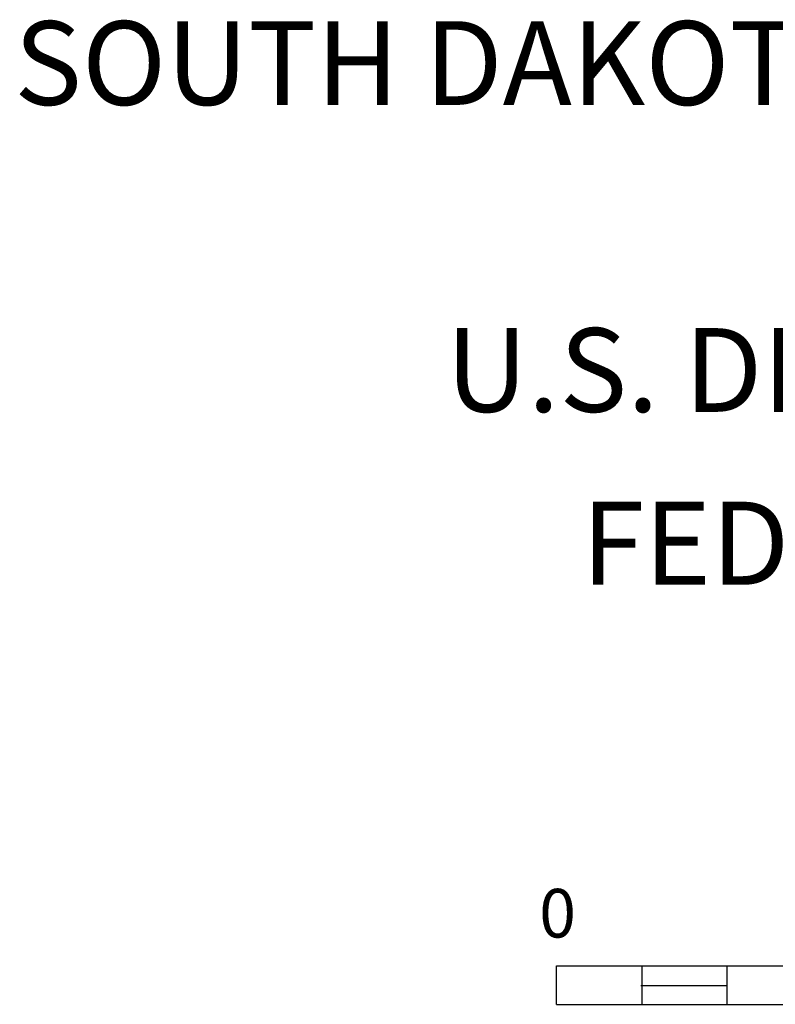
# Model space of a CAD drawing. Extents: x 1640401 to 2170926, y 15777135 to 16153506.
# Drawn here: x 1978010 to 1987336, y 15811424 to 15823570 of the extents above; entities that cross this region are included whole.
import ezdxf
from ezdxf.enums import TextEntityAlignment as Align

# ---------------------------------------------------------------- set-up
doc = ezdxf.new("R2010")
doc.units = 0
doc.header["$MEASUREMENT"] = 0
doc.layers.add('L23', color=7, linetype='CONTINUOUS')
doc.styles.add('STYLE-CENTURYSCHOOLBOOK_70', font='CENTURYSCHOOLBOOK_702_B_L.shx')
doc.styles.add('STYLE-FONT001', font='font001.shx')

msp = doc.modelspace()

# ---------------------------------------------------------------- linework, layer by layer
at = {"layer": 'L23', "color": 7, "linetype": 'CONTINUOUS'}
for p, q in [((1984637, 15811424), (1984637, 15811900)), ((1984637, 15811900), (2011163, 15811900)), ((1985693, 15811424), (1985693, 15811900)), ((1986744, 15811424), (1986744, 15811900)), ((1985677, 15811657), (1986744, 15811657)), ((1984637, 15811424), (2011163, 15811424))]:
    msp.add_line(p, q, dxfattribs=at)

# ---------------------------------------------------------------- texts
at = {"layer": 'L23', "color": 7, "linetype": 'CONTINUOUS', "style": 'STYLE-CENTURYSCHOOLBOOK_70'}
for s, height, width, p in [('SOUTH DAKOTA DEPARTMENT OF TRANSPORTATION', 1033.31, 0.995217, (1977942, 15822518)), ('U.S. DEPARTMENT OF TRANSPORTATION', 1033.31, 0.995309, (1983270, 15818732)), ('FEDERAL HIGHWAY ADMINISTRATION', 1024.95, 1.003585, (1984943, 15816599))]:
    msp.add_text(s, height=height, rotation=360, dxfattribs=dict(at, width=width)).set_placement(p)
at = {"layer": 'L23', "color": 7, "linetype": 'CONTINUOUS', "style": 'STYLE-FONT001'}
msp.add_text('0', height=600, rotation=360, dxfattribs=at).set_placement((1984649, 15812248), align=Align.CENTER)

doc.saveas('drawing.dxf')
